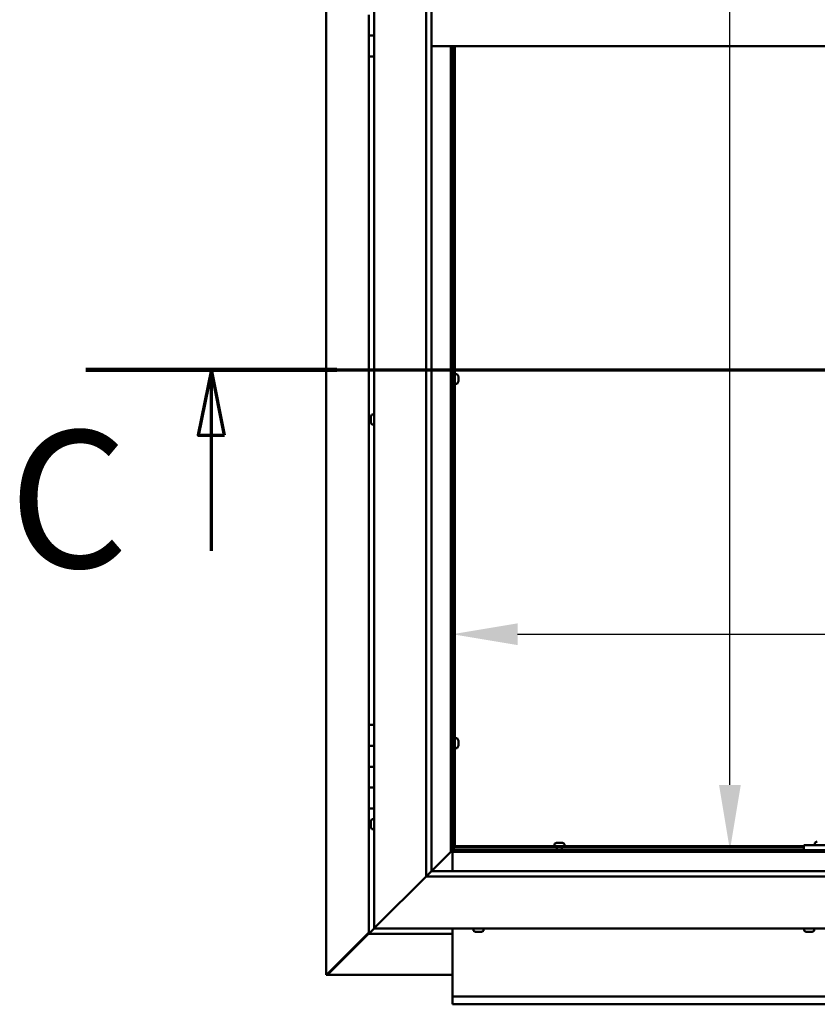
# Model space of a CAD drawing. Units: millimetres. Extents: x -6147 to 24339, y 3118 to 8837.
# Drawn here: x 16682 to 17446, y 3522 to 4465 of the extents above; entities that cross this region are included whole.
import ezdxf

# ---------------------------------------------------------------- set-up
doc = ezdxf.new("R2010")
doc.units = ezdxf.units.MM
doc.header["$LTSCALE"] = 25
doc.linetypes.add('CHAIN', pattern=[0.3543, 0.2362, -0.0295, 0.0591, -0.0295])
for name, color, linetype, lineweight in [('Dimension (ISO)', 7, 'Continuous', 25), ('Section Line (ISO)', 7, 'CHAIN', 70), ('Visible (ISO)', 7, 'Continuous', 50)]:
    doc.layers.add(name, color=color, linetype=linetype, lineweight=lineweight)
doc.styles.add('Label Text (ISO)', font='tahoma.ttf')
doc.styles.add('Note Text (ISO)', font='tahoma.ttf')
doc.dimstyles.new('Default (ISO)', dxfattribs={"dimscale": 25, "dimtxt": 3.5, "dimasz": 2.5, "dimexe": 3.175, "dimexo": 0, "dimgap": 0.762, "dimtad": 1, "dimrnd": 1e-08, "dimzin": 0, "dimtxsty": 'Note Text (ISO)', "dimcen": 0.09, "dimdle": 10, "dimclrd": 256, "dimclre": 256, "dimclrt": 256, "dimazin": 0, "dimtfac": 1.001486, "dimtmove": 0, "dimatfit": 3, "dimfxl": 1, "dimtolj": 1, "dimtzin": 0, "dimlwd": -1, "dimlwe": -1, "dimarcsym": 0})

# ---------------------------------------------------------------- blocks, each defined once
blk = doc.blocks.new('2dTransSection2')
at = {"layer": 'Section Line (ISO)', "linetype": 'CHAIN', "ltscale": 42.926926}
blk.add_line((669.81, 165.199), (785.882, 165.199), dxfattribs=at)
at = {"layer": 'Section Line (ISO)', "linetype": 'Continuous', "lineweight": 140}
blk.add_line((669.81, 165.199), (679.419, 165.199), dxfattribs=at)
at = {"layer": 'Section Line (ISO)', "linetype": 'Continuous'}
for p, q in [((674.614, 165.199), (674.114, 162.699)), ((674.614, 162.699), (674.614, 165.199)), ((675.114, 162.699), (674.614, 165.199)), ((674.114, 162.699), (675.114, 162.699)), ((674.614, 158.265), (674.614, 162.699))]:
    blk.add_line(p, q, dxfattribs=at)
at = {"layer": 'Section Line (ISO)', "linetype": 'Continuous', "flags": 128}
blk.add_lwpolyline([(675.114, 162.699), (674.614, 165.199), (674.114, 162.699), (675.114, 162.699)], dxfattribs=at)
at = {"layer": 'Section Line (ISO)'}
blk.add_solid([(675.114, 162.699), (674.614, 165.199), (674.114, 162.699), (675.114, 162.699)], dxfattribs=at)
at = {"layer": 'Section Line (ISO)', "insert": (666.858, 155.981), "char_height": 5.25, "attachment_point": 7, "style": 'Label Text (ISO)'}
blk.add_mtext('C', dxfattribs=at)
blk = doc.blocks.new('*D13')
at = {"layer": 'Defpoints', "color": 0, "transparency": 16777216}
for p in [(17354.53, 5269.97), (17361.89, 5269.97), (17354.53, 3669.97)]:
    blk.add_point(p, dxfattribs=at)
at = {"layer": 'Dimension (ISO)', "transparency": 16777216}
blk.add_line((17361.89, 3732.47), (17361.89, 5207.47), dxfattribs=at)
for points in [[(17351.47, 5207.47), (17372.3, 5207.47), (17361.89, 5269.97)], [(17351.47, 3732.47), (17372.3, 3732.47), (17361.89, 3669.97)]]:
    blk.add_solid(points, dxfattribs=at)
at = {"layer": 'Dimension (ISO)', "transparency": 16777216, "insert": (17251.75, 4747), "char_height": 87.5, "attachment_point": 1, "rotation": 90, "style": 'Note Text (ISO)'}
blk.add_mtext('\\A1;1600', dxfattribs=at)
blk = doc.blocks.new('*D15')
at = {"layer": 'Defpoints', "color": 0, "transparency": 16777216}
for p in [(17096.14, 4042.95), (19296.14, 4042.95), (19296.14, 3876.82)]:
    blk.add_point(p, dxfattribs=at)
at = {"layer": 'Dimension (ISO)', "transparency": 16777216}
blk.add_line((17158.64, 3876.82), (19233.64, 3876.82), dxfattribs=at)
for points in [[(17158.64, 3887.24), (17158.64, 3866.41), (17096.14, 3876.82)], [(19233.64, 3887.24), (19233.64, 3866.41), (19296.14, 3876.82)]]:
    blk.add_solid(points, dxfattribs=at)
at = {"layer": 'Dimension (ISO)', "transparency": 16777216, "insert": (17667.87, 3987.02), "char_height": 87.5, "attachment_point": 1, "style": 'Note Text (ISO)'}
blk.add_mtext('\\A1;2200', dxfattribs=at)

msp = doc.modelspace()

# ---------------------------------------------------------------- linework, layer by layer
at = {"layer": 'Visible (ISO)'}
for p, q in [((16975.24, 3550.55), (16975.24, 5389.41)), ((17021.14, 3594.98), (17021.14, 5344.98)), ((17071.14, 3644.98), (17071.14, 5294.98)), ((17076.14, 5294.98), (17076.14, 3649.98)), ((17016.14, 4469.98), (17016.14, 4449.98)), ((17016.14, 4449.98), (17021.14, 4449.98)), ((17016.14, 4429.98), (17016.14, 4449.98)), ((17021.14, 4449.98), (17016.14, 4449.98)), ((18116.14, 4439.98), (17076.14, 4439.98)), ((17094.64, 4439.98), (17094.64, 3668.48)), ((17096.14, 3669.98), (17096.14, 4439.98)), ((17097.14, 4439.98), (17097.14, 3672.48)), ((17098.64, 4439.98), (17098.64, 3672.48)), ((17016.14, 4429.98), (17016.14, 3789.98)), ((17016.14, 4429.98), (17021.14, 4429.98)), ((17097.14, 4123.63), (17096.14, 4123.63)), ((17100.53, 4125.98), (17098.64, 4125.98)), ((17101.88, 4123.43), (17101.88, 4123.4)), ((17101.88, 4123.29), (17101.88, 4123.4)), ((17101.88, 4123.29), (17101.88, 4122)), ((17101.88, 4122), (17101.88, 4121.59)), ((17101.88, 4121.59), (17101.88, 4119.83)), ((17097.14, 4118.83), (17096.14, 4118.83)), ((17100.53, 4116.48), (17098.64, 4116.48)), ((17101.88, 4119.69), (17101.87, 4119.69)), ((17101.88, 4119.83), (17101.88, 4119.69)), ((17101.88, 4119.69), (17101.88, 4119.57)), ((17101.88, 4119.52), (17101.88, 4119.57)), ((17101.88, 4119.52), (17101.88, 4119.02)), ((17017.9, 4084.66), (17017.9, 4084.68)), ((17017.9, 4084.66), (17017.9, 4084.55)), ((17017.9, 4083.28), (17017.9, 4084.55)), ((17017.9, 4082.87), (17017.9, 4083.28)), ((17017.9, 4081.1), (17017.9, 4082.87)), ((17019.26, 4087.23), (17021.14, 4087.23)), ((17017.9, 4080.95), (17017.9, 4081.1)), ((17017.9, 4080.84), (17017.9, 4080.95)), ((17017.9, 4080.95), (17017.92, 4080.95)), ((17017.9, 4080.84), (17017.9, 4080.79)), ((17017.9, 4080.27), (17017.9, 4080.79)), ((17019.26, 4077.73), (17021.14, 4077.73)), ((17021.14, 3789.98), (17016.14, 3789.98)), ((17016.14, 3789.98), (17016.14, 3769.98)), ((17097.14, 3774.88), (17096.14, 3774.88)), ((17100.53, 3777.23), (17098.64, 3777.23)), ((17101.88, 3774.68), (17101.88, 3774.65)), ((17101.88, 3774.54), (17101.88, 3774.65)), ((17101.88, 3774.54), (17101.88, 3773.25)), ((17101.88, 3773.25), (17101.88, 3772.84)), ((17101.88, 3772.84), (17101.88, 3771.08)), ((17101.88, 3771.08), (17101.88, 3770.94)), ((17016.14, 3769.98), (17016.14, 3769.97)), ((17021.14, 3769.98), (17016.14, 3769.98)), ((17016.14, 3769.97), (17021.14, 3769.97)), ((17016.14, 3749.97), (17016.14, 3769.97)), ((17097.14, 3770.08), (17096.14, 3770.08)), ((17100.53, 3767.73), (17098.64, 3767.73)), ((17101.88, 3770.94), (17101.87, 3770.94)), ((17101.88, 3770.94), (17101.88, 3770.82)), ((17101.88, 3770.77), (17101.88, 3770.82)), ((17101.88, 3770.77), (17101.88, 3770.27)), ((17016.14, 3749.98), (17021.14, 3749.98)), ((17016.14, 3749.98), (17016.14, 3729.98)), ((17021.14, 3749.97), (17016.14, 3749.97)), ((17016.14, 3729.98), (17016.14, 3729.97)), ((17021.14, 3729.98), (17016.14, 3729.98)), ((17016.14, 3729.97), (17021.14, 3729.97)), ((17016.14, 3709.97), (17016.14, 3729.97)), ((17016.14, 3709.97), (17016.14, 3589.98)), ((17016.14, 3709.97), (17021.14, 3709.97)), ((17017.9, 3697.08), (17017.9, 3697.18)), ((17017.9, 3697.08), (17017.9, 3696.91)), ((17017.9, 3695.45), (17017.9, 3696.91)), ((17019.26, 3699.73), (17021.14, 3699.73)), ((17017.9, 3695.18), (17017.9, 3695.45)), ((17017.9, 3695.18), (17017.9, 3695.03)), ((17017.9, 3693.35), (17017.9, 3695.03)), ((17017.9, 3693.19), (17017.9, 3693.35)), ((17017.9, 3693.19), (17017.9, 3693.09)), ((17017.9, 3692.77), (17017.9, 3693.09)), ((17019.26, 3690.23), (17021.14, 3690.23)), ((17196.44, 3677.22), (17196.94, 3677.22)), ((17196.99, 3677.22), (17196.94, 3677.22)), ((17196.99, 3677.22), (17197.11, 3677.22)), ((17197.11, 3677.22), (17197.24, 3677.22)), ((17197.11, 3677.22), (17197.11, 3677.21)), ((17197.24, 3677.22), (17199.01, 3677.22)), ((17199.01, 3677.22), (17199.42, 3677.22)), ((17199.42, 3677.22), (17200.71, 3677.22)), ((17200.82, 3677.22), (17200.71, 3677.22)), ((17200.82, 3677.22), (17200.85, 3677.22)), ((17443.06, 3676.86), (17443.06, 3674.98)), ((17076.14, 3649.98), (17094.54, 3668.38)), ((17094.54, 3668.37), (17076.15, 3649.98)), ((17094.54, 3668.38), (17094.64, 3668.48)), ((17094.64, 3668.47), (17094.54, 3668.37)), ((17094.64, 3668.48), (17096.14, 3669.98)), ((17096.14, 3669.97), (17094.64, 3668.47)), ((17094.64, 3668.47), (18097.64, 3668.47)), ((17096.14, 3670.13), (17097.9, 3671.89)), ((17096.56, 3671.74), (17096.14, 3671.32)), ((18096.14, 3669.97), (17096.14, 3669.97)), ((17096.14, 3668.47), (17096.14, 3649.98)), ((17097.02, 3671.74), (17096.56, 3671.74)), ((17096.99, 3672.48), (17097.14, 3672.48)), ((17097.4, 3671.74), (17097.02, 3671.74)), ((17098.64, 3672.48), (17097.14, 3672.48)), ((17097.9, 3671.89), (17097.9, 3672.18)), ((17098.64, 3673.98), (17432.81, 3673.98)), ((17098.64, 3673.98), (17098.64, 3672.48)), ((17098.64, 3672.48), (17098.64, 3672.33)), ((17098.64, 3672.48), (17432.81, 3672.48)), ((17193.89, 3675.86), (17193.89, 3673.98)), ((17196.24, 3672.48), (17196.24, 3669.97)), ((17201.04, 3672.48), (17201.04, 3669.97)), ((17203.39, 3675.86), (17203.39, 3673.98)), ((17432.81, 3674.98), (17432.81, 3669.98)), ((17432.81, 3674.98), (17592.81, 3674.98)), ((17432.81, 3669.98), (17592.81, 3669.98)), ((17445.41, 3669.98), (17445.41, 3669.97)), ((17076.05, 3649.88), (17071.14, 3644.98)), ((17076.14, 3649.98), (17076.05, 3649.88)), ((17076.14, 3649.98), (18116.14, 3649.98)), ((17071.14, 3644.98), (17023.64, 3597.48)), ((17023.64, 3597.48), (17071.14, 3644.98)), ((18121.14, 3644.98), (17071.14, 3644.98)), ((17021.15, 3594.98), (17017.74, 3591.57)), ((17017.74, 3591.58), (17021.14, 3594.98)), ((17021.14, 3594.98), (17023.64, 3597.48)), ((17023.64, 3597.48), (17021.14, 3594.98)), ((18171.14, 3594.98), (17021.14, 3594.98)), ((17096.14, 3594.98), (17096.14, 3531.97)), ((17116.39, 3593.09), (17116.39, 3594.98)), ((17125.89, 3593.09), (17125.89, 3594.98)), ((17433.06, 3593.09), (17433.06, 3594.98)), ((17442.56, 3593.09), (17442.56, 3594.98)), ((17016.14, 3591.22), (16976.27, 3551.29)), ((16977.46, 3551.6), (17016.14, 3590.24)), ((17016.15, 3589.98), (17016.14, 3589.98)), ((17016.14, 3589.97), (17016.14, 3589.98)), ((17016.14, 3589.97), (17096.14, 3589.97)), ((17016.15, 3589.98), (17017.74, 3591.58)), ((17017.74, 3591.58), (17016.15, 3589.98)), ((17016.15, 3589.98), (17017.74, 3591.57)), ((17016.15, 3589.98), (17016.15, 3589.98)), ((17119.61, 3591.74), (17118.94, 3591.74)), ((17119.61, 3591.74), (17119.62, 3591.74)), ((17119.69, 3591.74), (17119.62, 3591.74)), ((17119.69, 3591.74), (17119.69, 3591.75)), ((17119.94, 3591.74), (17119.69, 3591.74)), ((17121.75, 3591.74), (17119.94, 3591.74)), ((17121.99, 3591.74), (17121.75, 3591.74)), ((17121.99, 3591.74), (17122.15, 3591.74)), ((17123.28, 3591.74), (17122.15, 3591.74)), ((17123.28, 3591.74), (17123.35, 3591.74)), ((17123.35, 3591.74), (17123.35, 3591.74)), ((17435.99, 3591.74), (17435.6, 3591.74)), ((17435.99, 3591.74), (17436.07, 3591.74)), ((17436.23, 3591.74), (17436.07, 3591.74)), ((17436.26, 3591.74), (17436.23, 3591.74)), ((17436.23, 3591.74), (17436.23, 3591.74)), ((17437.97, 3591.74), (17436.26, 3591.74)), ((17438.4, 3591.74), (17437.97, 3591.74)), ((17439.8, 3591.74), (17438.4, 3591.74)), ((17439.8, 3591.74), (17439.95, 3591.74)), ((17440.02, 3591.74), (17439.95, 3591.74)), ((16975.51, 3550.55), (16975.24, 3550.55)), ((16976.9, 3550.55), (16975.51, 3550.55)), ((16976.27, 3551.29), (16976.86, 3551.29)), ((16976.72, 3550.9), (16976.72, 3550.84)), ((16976.72, 3550.76), (16976.72, 3550.84)), ((16976.86, 3551.29), (16977.02, 3551.29)), ((17096.14, 3550.58), (16976.91, 3550.58)), ((16977.46, 3551.79), (16977.46, 3551.6)), ((17096.14, 3531.97), (17096.14, 3529.97)), ((17096.14, 3529.97), (19296.14, 3529.97)), ((17096.14, 3529.97), (17096.14, 3523.44)), ((17096.14, 3522.47), (17096.14, 3523.44)), ((19296.14, 3522.47), (17096.14, 3522.47))]:
    msp.add_line(p, q, dxfattribs=at)
for centre, radius, start, end in [((17100.53, 4125.78), 0.2, 35.68533, 90), ((17094.19, 4121.23), 8, 16.00768, 35.68533), ((17100.53, 4116.68), 0.2, 270, 324.31467), ((17094.19, 4121.23), 8, 324.31467, 343.99232), ((17025.59, 4082.48), 8, 144.31467, 163.99232), ((17019.26, 4087.03), 0.2, 90, 144.31467), ((17025.59, 4082.48), 8, 196.00768, 215.68533), ((17019.26, 4077.93), 0.2, 215.68533, 270), ((17100.53, 3777.03), 0.2, 35.68533, 90), ((17094.19, 3772.48), 8, 16.00768, 35.68533), ((17100.53, 3767.93), 0.2, 270, 324.31467), ((17094.19, 3772.48), 8, 324.31467, 343.99232), ((17025.59, 3694.98), 8, 144.31467, 163.99232), ((17019.26, 3699.53), 0.2, 90, 144.31467), ((17025.59, 3694.98), 8, 196.00768, 215.68533), ((17019.26, 3690.43), 0.2, 215.68533, 270), ((17198.64, 3669.53), 8, 106.00768, 125.68533), ((17198.64, 3669.53), 8, 54.31467, 73.99232), ((17443.26, 3676.86), 0.2, 125.68533, 180), ((17447.81, 3670.53), 8, 106.33482, 125.68533), ((17194.09, 3675.86), 0.2, 125.68533, 180), ((17203.19, 3675.86), 0.2, 0, 54.31467), ((17116.59, 3593.09), 0.2, 180, 234.31467), ((17121.14, 3599.43), 8, 234.31467, 253.99232), ((17121.14, 3599.43), 8, 286.00768, 305.68533), ((17125.69, 3593.09), 0.2, 305.68533, 0), ((17433.26, 3593.09), 0.2, 180, 234.31467), ((17437.81, 3599.43), 8, 234.31467, 253.99232), ((17437.81, 3599.43), 8, 286.00768, 305.68533), ((17442.36, 3593.09), 0.2, 305.68533, 0)]:
    msp.add_arc(centre, radius, start, end, dxfattribs=at)
for points, knots in [([(17101.88, 4123.29), (17101.88, 4123.33), (17101.87, 4123.36), (17101.87, 4123.4), (17101.87, 4123.41), (17101.88, 4123.42), (17101.88, 4123.41), (17101.88, 4123.4)], [0.17438702, 0.17438702, 0.17438702, 0.17438702, 0.18896797, 0.18896797, 0.20586323, 0.20586323, 0.21737852, 0.21737852, 0.21737852, 0.21737852]), ([(17101.88, 4121.59), (17101.88, 4121.64), (17101.87, 4121.69), (17101.87, 4121.8), (17101.87, 4121.86), (17101.88, 4121.94), (17101.88, 4121.97), (17101.88, 4122)], [0.17438702, 0.17438702, 0.17438702, 0.17438702, 0.18896797, 0.18896797, 0.20586323, 0.20586323, 0.21737852, 0.21737852, 0.21737852, 0.21737852]), ([(17101.88, 4119.52), (17101.88, 4119.54), (17101.87, 4119.56), (17101.87, 4119.63), (17101.87, 4119.67), (17101.88, 4119.75), (17101.88, 4119.79), (17101.88, 4119.83)], [0.17438702, 0.17438702, 0.17438702, 0.17438702, 0.18896797, 0.18896797, 0.20586323, 0.20586323, 0.21737852, 0.21737852, 0.21737852, 0.21737852]), ([(17017.9, 4084.66), (17017.91, 4084.67), (17017.91, 4084.68), (17017.92, 4084.67), (17017.92, 4084.65), (17017.91, 4084.6), (17017.91, 4084.58), (17017.9, 4084.55)], [0.17438702, 0.17438702, 0.17438702, 0.17438702, 0.18896797, 0.18896797, 0.20586323, 0.20586323, 0.21737851, 0.21737851, 0.21737851, 0.21737851]), ([(17017.9, 4083.28), (17017.91, 4083.25), (17017.91, 4083.21), (17017.92, 4083.11), (17017.92, 4083.05), (17017.91, 4082.95), (17017.91, 4082.91), (17017.9, 4082.87)], [0.17438702, 0.17438702, 0.17438702, 0.17438702, 0.18896797, 0.18896797, 0.20586323, 0.20586323, 0.21737851, 0.21737851, 0.21737851, 0.21737851]), ([(17017.9, 4081.1), (17017.91, 4081.06), (17017.91, 4081.01), (17017.92, 4080.92), (17017.92, 4080.87), (17017.91, 4080.82), (17017.91, 4080.81), (17017.9, 4080.79)], [0.17438702, 0.17438702, 0.17438702, 0.17438702, 0.18896797, 0.18896797, 0.20586323, 0.20586323, 0.21737852, 0.21737852, 0.21737852, 0.21737852]), ([(17101.88, 3774.54), (17101.88, 3774.58), (17101.87, 3774.61), (17101.87, 3774.65), (17101.87, 3774.66), (17101.88, 3774.67), (17101.88, 3774.66), (17101.88, 3774.65)], [0.17438702, 0.17438702, 0.17438702, 0.17438702, 0.18896797, 0.18896797, 0.20586323, 0.20586323, 0.21737852, 0.21737852, 0.21737852, 0.21737852]), ([(17101.88, 3772.84), (17101.88, 3772.89), (17101.87, 3772.94), (17101.87, 3773.05), (17101.87, 3773.11), (17101.88, 3773.19), (17101.88, 3773.22), (17101.88, 3773.25)], [0.17438702, 0.17438702, 0.17438702, 0.17438702, 0.18896797, 0.18896797, 0.20586323, 0.20586323, 0.21737852, 0.21737852, 0.21737852, 0.21737852]), ([(17101.88, 3770.77), (17101.88, 3770.79), (17101.87, 3770.81), (17101.87, 3770.88), (17101.87, 3770.92), (17101.88, 3771), (17101.88, 3771.04), (17101.88, 3771.08)], [0.17438702, 0.17438702, 0.17438702, 0.17438702, 0.18896797, 0.18896797, 0.20586323, 0.20586323, 0.21737852, 0.21737852, 0.21737852, 0.21737852]), ([(17017.9, 3697.08), (17017.91, 3697.09), (17017.91, 3697.08), (17017.92, 3697.05), (17017.92, 3697.03), (17017.91, 3696.97), (17017.91, 3696.94), (17017.9, 3696.91)], [0.17438702, 0.17438702, 0.17438702, 0.17438702, 0.18896797, 0.18896797, 0.20586323, 0.20586323, 0.21737851, 0.21737851, 0.21737851, 0.21737851]), ([(17017.9, 3695.45), (17017.91, 3695.41), (17017.91, 3695.37), (17017.92, 3695.26), (17017.92, 3695.2), (17017.91, 3695.1), (17017.91, 3695.06), (17017.9, 3695.03)], [0.17438702, 0.17438702, 0.17438702, 0.17438702, 0.18896797, 0.18896797, 0.20586323, 0.20586323, 0.21737851, 0.21737851, 0.21737851, 0.21737851]), ([(17017.9, 3693.35), (17017.91, 3693.3), (17017.91, 3693.26), (17017.92, 3693.18), (17017.92, 3693.15), (17017.91, 3693.11), (17017.91, 3693.1), (17017.9, 3693.09)], [0.17438702, 0.17438702, 0.17438702, 0.17438702, 0.18896797, 0.18896797, 0.20586323, 0.20586323, 0.21737852, 0.21737852, 0.21737852, 0.21737852]), ([(17197.24, 3677.22), (17197.2, 3677.21), (17197.15, 3677.21), (17197.06, 3677.2), (17197.02, 3677.2), (17196.97, 3677.21), (17196.95, 3677.21), (17196.94, 3677.22)], [0.17438702, 0.17438702, 0.17438702, 0.17438702, 0.18896797, 0.18896797, 0.20586323, 0.20586323, 0.21737852, 0.21737852, 0.21737852, 0.21737852]), ([(17199.42, 3677.22), (17199.38, 3677.21), (17199.34, 3677.21), (17199.24, 3677.2), (17199.18, 3677.2), (17199.08, 3677.21), (17199.04, 3677.21), (17199.01, 3677.22)], [0.17438702, 0.17438702, 0.17438702, 0.17438702, 0.18896797, 0.18896797, 0.20586323, 0.20586323, 0.21737852, 0.21737852, 0.21737852, 0.21737852]), ([(17200.82, 3677.22), (17200.83, 3677.21), (17200.84, 3677.21), (17200.82, 3677.2), (17200.81, 3677.2), (17200.76, 3677.21), (17200.74, 3677.21), (17200.71, 3677.22)], [0.17438702, 0.17438702, 0.17438702, 0.17438702, 0.18896797, 0.18896797, 0.20586323, 0.20586323, 0.21737852, 0.21737852, 0.21737852, 0.21737852]), ([(17096.56, 3671.74), (17096.65, 3671.86), (17096.73, 3671.98), (17096.88, 3672.23), (17096.94, 3672.35), (17096.99, 3672.48)], [0, 0, 0, 0, 0.0539846, 0.0539846, 0.1079692, 0.1079692, 0.1079692, 0.1079692]), ([(17098.64, 3672.33), (17098.52, 3672.27), (17098.4, 3672.21), (17098.15, 3672.07), (17098.03, 3671.98), (17097.9, 3671.89)], [0, 0, 0, 0, 0.0539846, 0.0539846, 0.1079692, 0.1079692, 0.1079692, 0.1079692]), ([(17119.61, 3591.74), (17119.63, 3591.74), (17119.66, 3591.75), (17119.73, 3591.75), (17119.78, 3591.75), (17119.87, 3591.75), (17119.9, 3591.74), (17119.94, 3591.74)], [0.17438702, 0.17438702, 0.17438702, 0.17438702, 0.18896797, 0.18896797, 0.20586323, 0.20586323, 0.21737851, 0.21737851, 0.21737851, 0.21737851]), ([(17121.75, 3591.74), (17121.8, 3591.74), (17121.85, 3591.75), (17121.96, 3591.75), (17122.01, 3591.75), (17122.09, 3591.75), (17122.12, 3591.74), (17122.15, 3591.74)], [0.17438702, 0.17438702, 0.17438702, 0.17438702, 0.18896797, 0.18896797, 0.20586323, 0.20586323, 0.21737852, 0.21737852, 0.21737852, 0.21737852]), ([(17123.28, 3591.74), (17123.31, 3591.74), (17123.34, 3591.75), (17123.37, 3591.75), (17123.38, 3591.75), (17123.37, 3591.75), (17123.36, 3591.74), (17123.35, 3591.74)], [0.17438702, 0.17438702, 0.17438702, 0.17438702, 0.18896797, 0.18896797, 0.20586323, 0.20586323, 0.21737852, 0.21737852, 0.21737852, 0.21737852]), ([(17435.99, 3591.74), (17436, 3591.74), (17436.02, 3591.75), (17436.07, 3591.75), (17436.11, 3591.75), (17436.19, 3591.75), (17436.22, 3591.74), (17436.26, 3591.74)], [0.17438702, 0.17438702, 0.17438702, 0.17438702, 0.18896797, 0.18896797, 0.20586323, 0.20586323, 0.21737852, 0.21737852, 0.21737852, 0.21737852]), ([(17437.97, 3591.74), (17438.02, 3591.74), (17438.07, 3591.75), (17438.18, 3591.75), (17438.24, 3591.75), (17438.33, 3591.75), (17438.37, 3591.74), (17438.4, 3591.74)], [0.17438702, 0.17438702, 0.17438702, 0.17438702, 0.18896797, 0.18896797, 0.20586323, 0.20586323, 0.21737852, 0.21737852, 0.21737852, 0.21737852]), ([(17439.8, 3591.74), (17439.83, 3591.74), (17439.87, 3591.75), (17439.92, 3591.75), (17439.94, 3591.75), (17439.95, 3591.75), (17439.95, 3591.74), (17439.95, 3591.74)], [0.17438702, 0.17438702, 0.17438702, 0.17438702, 0.18896797, 0.18896797, 0.20586323, 0.20586323, 0.21737852, 0.21737852, 0.21737852, 0.21737852]), ([(16975.51, 3550.55), (16975.6, 3550.67), (16975.71, 3550.8), (16975.96, 3551.04), (16976.11, 3551.17), (16976.27, 3551.29)], [0, 0, 0, 0, 0.078103, 0.078103, 0.156206, 0.156206, 0.156206, 0.156206]), ([(16977.46, 3551.6), (16977.33, 3551.44), (16977.21, 3551.29), (16976.96, 3551.04), (16976.84, 3550.93), (16976.72, 3550.84)], [0, 0, 0, 0, 0.078103, 0.078103, 0.156206, 0.156206, 0.156206, 0.156206])]:
    msp.add_open_spline(points, degree=3, knots=knots, dxfattribs=at)
msp.add_open_spline([(16976.96, 3550.7), (16976.94, 3550.65), (16976.92, 3550.6), (16976.9, 3550.55)], degree=3, dxfattribs=at)

# ---------------------------------------------------------------- block references
at = {"layer": 'Section Line (ISO)', "xscale": 25, "yscale": 25, "zscale": 25}
msp.add_blockref('2dTransSection2', (0, 0), dxfattribs=at)

# ---------------------------------------------------------------- dimensions: what is measured, and where the dimension line sits
at = {"layer": 'Dimension (ISO)'}
dim = msp.add_linear_dim(base=(17361.89, 5269.97), p1=(17354.53, 3669.97), p2=(17354.53, 5269.97), angle=90, dimstyle='Default (ISO)', override={"dimgap": 0.762, "dimdec": 0, "dimse1": 1, "dimse2": 1, "dimtol": 0, "dimlim": 0, "dimtp": 0, "dimtm": 0, "dimtdec": 2, "dimtofl": 0, "dimatfit": 1}, dxfattribs=at)
dim.commit()
dim.dimension.update_dxf_attribs({"geometry": '*D13', "text_midpoint": (17361.89, 4869.32), "dimtype": 160})
dim = msp.add_linear_dim(base=(19296.14, 3876.82), p1=(17096.14, 4042.95), p2=(19296.14, 4042.95), dimstyle='Default (ISO)', override={"dimgap": 0.762, "dimdec": 0, "dimse1": 1, "dimse2": 1, "dimtol": 0, "dimlim": 0, "dimtp": 0, "dimtm": 0, "dimtdec": 2, "dimtofl": 0, "dimatfit": 1}, dxfattribs=at)
dim.commit()
dim.dimension.update_dxf_attribs({"geometry": '*D15', "text_midpoint": (17793.63, 3876.82), "dimtype": 160})

doc.saveas('drawing.dxf')
